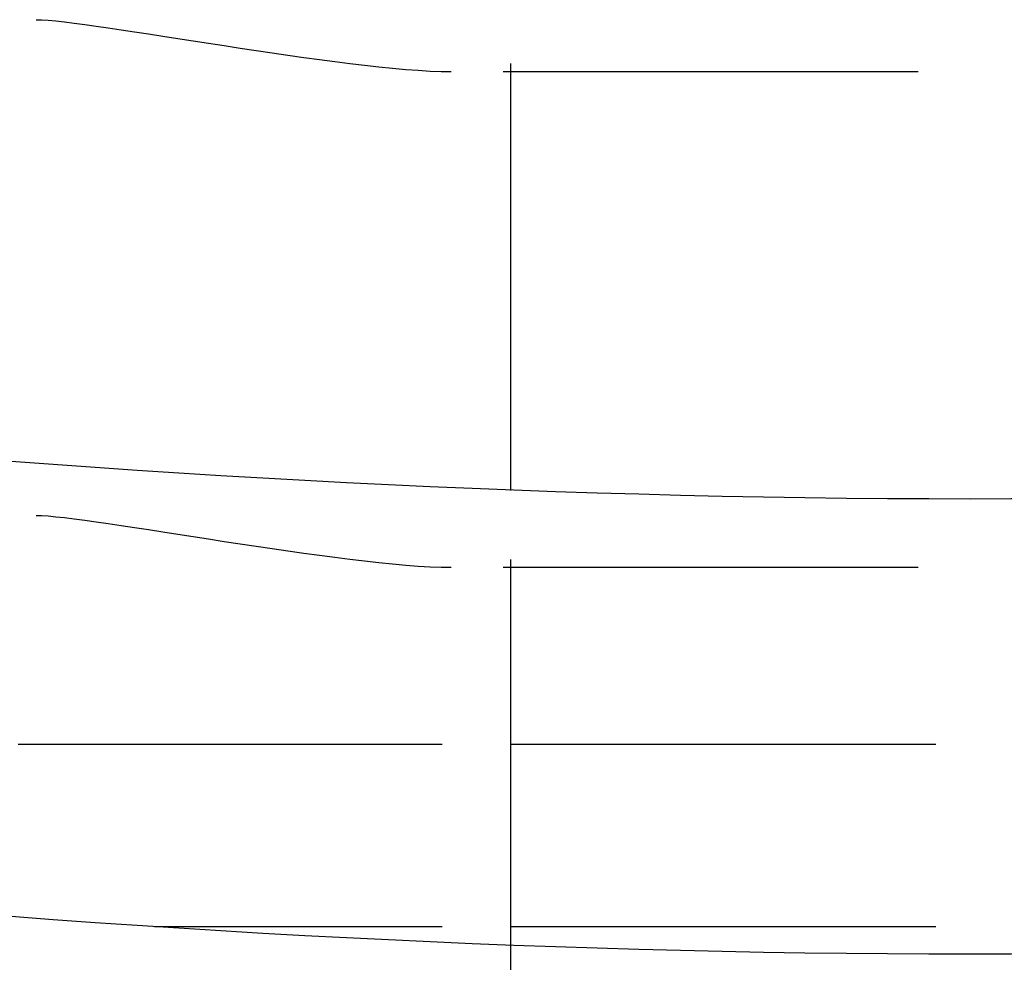
# Model space of a CAD drawing. Units: inches. Extents: x 262.3 to 332.4, y 167.1 to 239.6.
# Drawn here: x 282.9 to 285.2, y 230.9 to 233.1 of the extents above; entities that cross this region are included whole.
import ezdxf

# ---------------------------------------------------------------- set-up
doc = ezdxf.new("R2010")
doc.units = ezdxf.units.IN
doc.header["$MEASUREMENT"] = 0
doc.layers.add('Ebene 1', color=7, linetype='Continuous')

msp = doc.modelspace()

# ---------------------------------------------------------------- linework, layer by layer
at = {"layer": 'Ebene 1', "color": 179, "lineweight": 25, "true_color": 0x1a171b}
for points in [[(284.0121, 232.0015), (284.0121, 232.9965)], [(284.0121, 230.4235), (284.0121, 231.8413)], [(283.8519, 231.4098), (282.8637, 231.4098)], [(285.0019, 231.4098), (284.0121, 231.4098)], [(283.1815, 230.9857), (283.8519, 230.9857)], [(284.0121, 230.9857), (285.0019, 230.9857)]]:
    msp.add_lwpolyline(points, dxfattribs=at)
for points in [[(282.9056, 233.099), (283.0265, 233.099), (283.6311, 232.978), (283.8729, 232.978)], [(282.9056, 233.099), (283.0265, 233.099), (283.6311, 232.978), (283.8729, 232.978)], [(283.9937, 232.978), (284.2355, 232.978), (284.7191, 232.978), (284.9609, 232.978)], [(283.9937, 232.978), (284.2355, 232.978), (284.7191, 232.978), (284.9609, 232.978)], [(282.9056, 231.9438), (283.0265, 231.9438), (283.6311, 231.8229), (283.8729, 231.8229)], [(282.9056, 231.9438), (283.0265, 231.9438), (283.6311, 231.8229), (283.8729, 231.8229)], [(283.9937, 231.8229), (284.2355, 231.8229), (284.7191, 231.8229), (284.9609, 231.8229)], [(283.9937, 231.8229), (284.2355, 231.8229), (284.7191, 231.8229), (284.9609, 231.8229)]]:
    msp.add_open_spline(points, degree=3, dxfattribs=at)
for points in [[(278.9477, 232.5843), (280.8721, 232.2234), (283.0372, 231.9827), (285.082, 231.9827), (287.1267, 231.9827), (289.2917, 232.2234), (291.2162, 232.5843)], [(278.9477, 232.5843), (280.8721, 232.2234), (283.0372, 231.9827), (285.082, 231.9827), (287.1267, 231.9827), (289.2917, 232.2234), (291.2162, 232.5843)], [(278.9477, 231.5233), (280.8721, 231.1625), (283.0372, 230.922), (285.082, 230.922), (287.1267, 230.922), (289.2917, 231.1625), (291.2162, 231.5233)], [(278.9477, 231.5233), (280.8721, 231.1625), (283.0372, 230.922), (285.082, 230.922), (287.1267, 230.922), (289.2917, 231.1625), (291.2162, 231.5233)]]:
    msp.add_open_spline(points, degree=3, knots=[0, 0, 0, 0, 1, 1, 1, 2, 2, 2, 2], dxfattribs=at)

doc.saveas('drawing.dxf')
